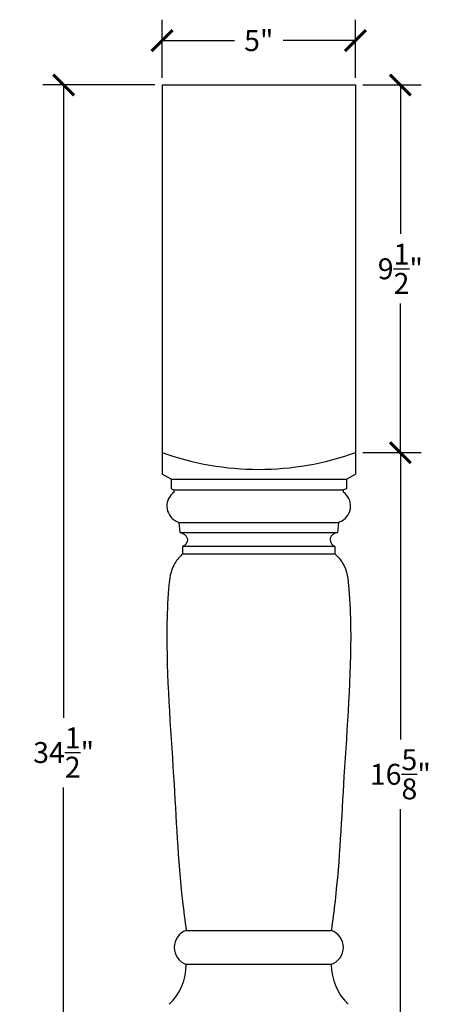
# Model space of a CAD drawing. Units: inches. Extents: x 0 to 20, y -0.8 to 50.4.
# Drawn here: x 6 to 17, y 24.9 to 50.4 of the extents above; entities that cross this region are included whole.
import ezdxf

# ---------------------------------------------------------------- set-up
doc = ezdxf.new("R2010")
doc.units = ezdxf.units.IN
doc.header["$MEASUREMENT"] = 0
doc.dimstyles.get("Standard").update_dxf_attribs({"dimscale": 3, "dimtxt": 0.18, "dimasz": 0.18, "dimexe": 0.18, "dimexo": 0.0625, "dimgap": 0.09, "dimtad": 0, "dimtih": 1, "dimtoh": 1, "dimdec": 4, "dimzin": 0, "dimdsep": 46, "dimlunit": 5, "dimtxsty": 'Standard', "dimblk": 'ARCHTICK', "dimcen": 0.09, "dimadec": 0, "dimazin": 0, "dimtfac": 1, "dimtdec": 4, "dimtofl": 0, "dimtmove": 0, "dimatfit": 3, "dimfxl": 1, "dimtolj": 1, "dimtzin": 0, "dimarcsym": 0})

# ---------------------------------------------------------------- blocks, each defined once
blk = doc.blocks.new('_ArchTick')
at = {"color": 0, "const_width": 0.15}
blk.add_lwpolyline([(-0.5, -0.5), (0.5, 0.5)], dxfattribs=at)
blk = doc.blocks.new('*D3')
at = {"color": 0, "lineweight": -2, "transparency": 16777216}
for p, q in [((9.721, 48.86), (9.721, 50.359)), ((14.721, 48.86), (14.721, 50.359)), ((9.721, 49.819), (11.591, 49.819)), ((14.721, 49.819), (12.851, 49.819))]:
    blk.add_line(p, q, dxfattribs=at)
at = {"layer": 'Defpoints', "color": 0, "transparency": 16777216}
for p in [(14.721, 49.819), (9.721, 48.672), (14.721, 48.672)]:
    blk.add_point(p, dxfattribs=at)
at = {"color": 0, "lineweight": -2, "transparency": 16777216, "xscale": 0.5400000000000001, "yscale": 0.5400000000000001, "zscale": 0.5400000000000001, "rotation": 180}
blk.add_blockref('_ArchTick', (9.721, 49.819), dxfattribs=at)
at = {"color": 0, "lineweight": -2, "transparency": 16777216, "xscale": 0.5400000000000001, "yscale": 0.5400000000000001, "zscale": 0.5400000000000001}
blk.add_blockref('_ArchTick', (14.721, 49.819), dxfattribs=at)
at = {"color": 0, "transparency": 16777216, "insert": (12.221, 49.819), "char_height": 0.54, "attachment_point": 5}
blk.add_mtext('\\A1;5"', dxfattribs=at)
blk = doc.blocks.new('*D4')
at = {"color": 0, "lineweight": -2, "transparency": 16777216}
for p, q in [((14.908, 48.672), (16.421, 48.672)), ((15.881, 48.672), (15.881, 44.822)), ((15.881, 39.172), (15.881, 43.022)), ((14.908, 39.172), (16.421, 39.172))]:
    blk.add_line(p, q, dxfattribs=at)
at = {"layer": 'Defpoints', "color": 0, "transparency": 16777216}
for p in [(14.721, 48.672), (14.721, 39.172), (15.881, 39.172)]:
    blk.add_point(p, dxfattribs=at)
at = {"color": 0, "lineweight": -2, "transparency": 16777216, "xscale": 0.5400000000000001, "yscale": 0.5400000000000001, "zscale": 0.5400000000000001}
for p, rotation in [((15.881, 48.672), 90), ((15.881, 39.172), 270)]:
    blk.add_blockref('_ArchTick', p, dxfattribs=dict(at, rotation=rotation))
at = {"color": 0, "transparency": 16777216, "insert": (15.881, 43.922), "char_height": 0.54, "attachment_point": 5}
blk.add_mtext('\\A1;9{\\H1.000000x;\\S1/2;}"', dxfattribs=at)
blk = doc.blocks.new('*D5')
at = {"color": 0, "lineweight": -2, "transparency": 16777216}
for p, q in [((9.533, 48.672), (6.636, 48.672)), ((7.176, 48.672), (7.176, 32.322)), ((7.176, 14.172), (7.176, 30.522)), ((10.158, 14.172), (6.636, 14.172))]:
    blk.add_line(p, q, dxfattribs=at)
at = {"layer": 'Defpoints', "color": 0, "transparency": 16777216}
for p in [(9.721, 48.672), (7.176, 14.172), (10.346, 14.172)]:
    blk.add_point(p, dxfattribs=at)
at = {"color": 0, "lineweight": -2, "transparency": 16777216, "xscale": 0.5400000000000001, "yscale": 0.5400000000000001, "zscale": 0.5400000000000001}
for p, rotation in [((7.176, 48.672), 90), ((7.176, 14.172), 270)]:
    blk.add_blockref('_ArchTick', p, dxfattribs=dict(at, rotation=rotation))
at = {"color": 0, "transparency": 16777216, "insert": (7.176, 31.422), "char_height": 0.54, "attachment_point": 5}
blk.add_mtext('\\A1;34{\\H1.000000x;\\S1/2;}"', dxfattribs=at)
blk = doc.blocks.new('*D8')
at = {"color": 0, "lineweight": -2, "transparency": 16777216}
for p, q in [((14.908, 39.172), (16.421, 39.172)), ((15.881, 39.172), (15.881, 31.76)), ((15.881, 22.547), (15.881, 29.96)), ((14.908, 22.547), (16.421, 22.547))]:
    blk.add_line(p, q, dxfattribs=at)
at = {"layer": 'Defpoints', "color": 0, "transparency": 16777216}
for p in [(14.721, 39.172), (14.721, 22.547), (15.881, 22.547)]:
    blk.add_point(p, dxfattribs=at)
at = {"color": 0, "lineweight": -2, "transparency": 16777216, "xscale": 0.5400000000000001, "yscale": 0.5400000000000001, "zscale": 0.5400000000000001}
for p, rotation in [((15.881, 39.172), 90), ((15.881, 22.547), 270)]:
    blk.add_blockref('_ArchTick', p, dxfattribs=dict(at, rotation=rotation))
at = {"color": 0, "transparency": 16777216, "insert": (15.881, 30.86), "char_height": 0.54, "attachment_point": 5}
blk.add_mtext('\\A1;16{\\H1.000000x;\\S5/8;}"', dxfattribs=at)

msp = doc.modelspace()

# ---------------------------------------------------------------- linework, layer by layer
for p, q in [((9.72078, 48.67201), (14.72078, 48.67201)), ((9.72078, 48.67201), (9.72078, 38.61414)), ((14.72078, 48.67201), (14.72078, 38.61414)), ((9.95441, 38.48828), (9.72078, 38.61414)), ((9.95441, 38.48828), (9.95441, 38.23828)), ((9.95441, 38.48828), (14.48715, 38.48828)), ((14.48715, 38.48828), (14.72078, 38.61414)), ((14.48715, 38.48828), (14.48715, 38.23828)), ((9.95441, 38.23828), (10.03328, 38.21299)), ((10.03328, 38.1493), (10.03328, 38.21299)), ((10.03328, 38.21299), (14.40828, 38.21299)), ((14.48715, 38.23828), (14.40828, 38.21299)), ((14.40828, 38.1493), (14.40828, 38.21299)), ((10.06453, 37.41201), (10.15828, 37.36805)), ((14.37703, 37.41201), (14.28328, 37.36805)), ((10.15828, 37.36805), (10.18238, 37.11012)), ((10.15828, 37.36805), (14.28328, 37.36805)), ((14.28328, 37.36805), (14.25918, 37.11012)), ((10.18238, 37.11012), (14.25918, 37.11012)), ((10.25203, 36.74305), (10.25203, 36.55555)), ((14.18953, 36.74305), (10.25203, 36.74305)), ((14.18953, 36.74305), (14.18953, 36.55555)), ((10.25203, 36.55555), (14.18953, 36.55555)), ((10.34578, 26.82208), (14.09578, 26.82208)), ((14.09578, 25.9464), (10.34578, 25.9464))]:
    msp.add_line(p, q)
for centre, radius, start, end in [((12.22078, 46.18198), 7.44243, 250.372005, 289.627995), ((10.28241, 37.79055), 0.43677, 124.778633, 240.075452), ((14.15914, 37.79055), 0.43677, 299.924548, 55.221367), ((10.49578, 26.38458), 0.4625, 108.924644, 251.075356), ((13.94578, 26.38458), 0.4625, 288.924644, 71.075356), ((8.91323, 25.9464), 1.43255, 313.995393, 0.027174), ((15.52833, 25.9464), 1.43255, 179.972826, 226.004607)]:
    msp.add_arc(centre, radius, start, end)
for points, knots in [([(10.18238, 37.11012), (10.26416, 37.08433), (10.36796, 37.03281), (10.38453, 36.86595), (10.32294, 36.76832), (10.25203, 36.74305)], [0.031423387, 0.031423387, 0.031423387, 0.031423387, 0.272647585, 0.303490727, 0.529322321, 0.529322321, 0.529322321, 0.529322321]), ([(14.25918, 37.11012), (14.1774, 37.08433), (14.0736, 37.03281), (14.05703, 36.86595), (14.11862, 36.76832), (14.18953, 36.74305)], [0.031423387, 0.031423387, 0.031423387, 0.031423387, 0.272647585, 0.303490727, 0.529322321, 0.529322321, 0.529322321, 0.529322321]), ([(10.25203, 36.55555), (10.17937, 36.47987), (9.94573, 36.23652), (9.87018, 35.53359), (9.80275, 33.71898), (10.03119, 31.00676), (10.13683, 28.39791), (10.3121, 27.07605), (10.34578, 26.82208)], [0, 0, 0, 0, 0.30975374, 0.9960826, 1.99939953, 5.84608852, 9.07655912, 9.84486487, 9.84486487, 9.84486487, 9.84486487]), ([(14.18953, 36.55555), (14.26219, 36.47987), (14.49583, 36.23652), (14.57138, 35.53359), (14.6388, 33.71898), (14.41037, 31.00676), (14.30473, 28.39791), (14.12946, 27.07605), (14.09578, 26.82208)], [0, 0, 0, 0, 0.30975374, 0.9960826, 1.99939953, 5.84608852, 9.07655912, 9.84486487, 9.84486487, 9.84486487, 9.84486487])]:
    msp.add_open_spline(points, degree=3, knots=knots)

# ---------------------------------------------------------------- dimensions: what is measured, and where the dimension line sits
dim = msp.add_linear_dim(base=(14.72078, 49.8191), p1=(9.72078, 48.67201), p2=(14.72078, 48.67201), dimstyle='Standard', override={"dimpost": '"'})
dim.commit()
dim.dimension.update_dxf_attribs({"geometry": '*D3', "text_midpoint": (12.22078, 49.8191)})
for base, p1, p2, picture, middle in [((7.17607, 14.17201), (9.72078, 48.67201), (10.34578, 14.17201), '*D5', (7.17607, 31.42201)), ((15.88142, 39.17201), (14.72078, 48.67201), (14.72078, 39.17201), '*D4', (15.88142, 43.92201)), ((15.88142, 22.54701), (14.72078, 39.17201), (14.72078, 22.54701), '*D8', (15.88142, 30.85951))]:
    dim = msp.add_linear_dim(base=base, p1=p1, p2=p2, angle=90, dimstyle='Standard', override={"dimpost": '"'})
    dim.commit()
    dim.dimension.update_dxf_attribs({"geometry": picture, "text_midpoint": middle})

doc.saveas('drawing.dxf')
